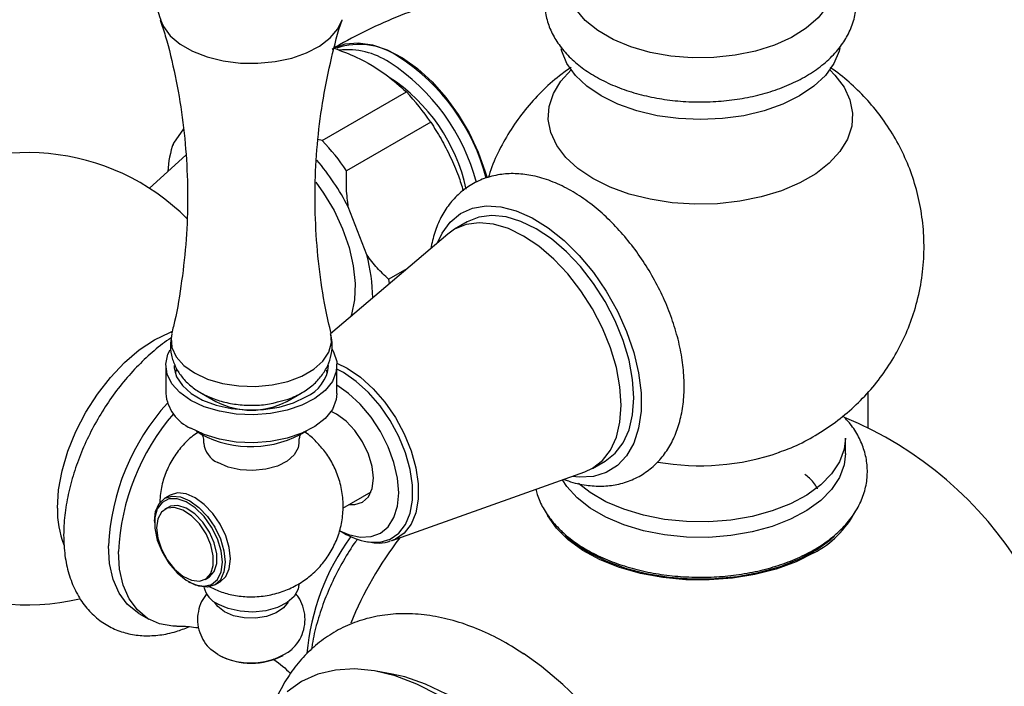
# Model space of a CAD drawing. Units: millimetres. Extents: x 5 to 995, y 5 to 995.
# Drawn here: x 808 to 838, y 909 to 929 of the extents above; entities that cross this region are included whole.
import ezdxf

# ---------------------------------------------------------------- set-up
doc = ezdxf.new("R2010")
doc.units = ezdxf.units.MM

msp = doc.modelspace()

# ---------------------------------------------------------------- linework, layer by layer
at = {"color": 7, "linetype": 'Continuous', "lineweight": 25}
for p, q in [((817.312, 925.015), (819.837, 926.473)), ((820.568, 925.564), (818.042, 924.106)), ((813.141, 925.361), (812.844, 924.939)), ((812.817, 924.864), (812.798, 924.804)), ((812.844, 924.939), (812.822, 924.862)), ((817.312, 925.015), (817.179, 925.04)), ((813.218, 924.579), (812.12, 923.581)), ((818.649, 921.588), (818.093, 923.02)), ((821.666, 922.57), (821.287, 922.351)), ((821.08, 922.205), (817.562, 919.21)), ((819.305, 920.852), (819.88, 921.184)), ((812.61, 918.266), (812.61, 917.426)), ((812.936, 918.139), (812.895, 918.032)), ((817.467, 918.032), (817.434, 918.124)), ((817.753, 917.426), (817.753, 918.266)), ((833.707, 916.379), (833.707, 917.465)), ((813.687, 917.432), (814.116, 917.184)), ((816.247, 917.184), (816.675, 917.432)), ((817.737, 916.801), (817.574, 916.882)), ((813.666, 916.201), (813.528, 916.289)), ((833.023, 915.616), (833.023, 916.082)), ((825.429, 915.175), (825.808, 915.394)), ((819.409, 913.009), (825.199, 915.069)), ((812.744, 914.368), (812.583, 914.275)), ((817.929, 913.98), (818.778, 914.47)), ((812.685, 914.004), (812.584, 913.946)), ((812.272, 913.588), (812.272, 913.541)), ((817.829, 913.307), (817.951, 913.237)), ((824.481, 913.306), (824.528, 913.247)), ((819.409, 913.009), (819.356, 912.992)), ((813.798, 911.842), (813.899, 911.901)), ((813.292, 911.774), (813.332, 911.751)), ((814.083, 911.677), (814.244, 911.77)), ((811.805, 910.822), (812.108, 910.647)), ((814.171, 909.587), (813.966, 909.736)), ((819.414, 908.999), (818.929, 909.089))]:
    msp.add_line(p, q, dxfattribs=at)
at = {"color": 8, "linetype": 'Continuous', "lineweight": 25}
msp.add_line((817.951, 918.047), (817.753, 918.151), dxfattribs=at)
at = {"color": 7, "linetype": 'Continuous', "lineweight": 25, "flags": 128}
for points in [[(832.697, 929.96), (832.703, 929.776), (832.637, 929.403), (832.469, 929.041), (832.203, 928.699), (831.844, 928.386), (831.404, 928.11), (830.892, 927.879), (830.323, 927.698), (829.711, 927.572), (829.072, 927.505), (828.423, 927.497), (827.779, 927.55), (827.159, 927.661), (826.578, 927.829), (826.051, 928.048), (825.591, 928.313), (825.211, 928.618), (824.921, 928.953), (824.728, 929.311), (824.637, 929.683), (824.636, 929.96)], [(817.605, 927.761), (817.646, 927.784), (817.998, 927.913), (818.393, 927.948), (818.818, 927.889), (819.264, 927.736), (819.719, 927.495), (820.171, 927.171), (820.608, 926.772), (821.019, 926.309), (821.394, 925.794), (821.722, 925.241), (821.996, 924.663), (822.207, 924.075), (822.26, 923.891)], [(832.854, 927.801), (832.829, 927.693), (832.674, 927.322), (832.421, 926.969), (832.076, 926.644), (831.646, 926.353), (831.143, 926.105), (830.58, 925.906), (829.969, 925.76), (829.326, 925.671), (828.666, 925.641), (828.007, 925.671), (827.364, 925.76), (826.753, 925.906), (826.189, 926.105), (825.686, 926.353), (825.257, 926.644), (824.911, 926.969), (824.658, 927.322), (824.504, 927.693), (824.487, 927.762)], [(832.552, 927.131), (832.708, 926.974), (832.981, 926.612), (833.158, 926.231), (833.235, 925.839), (833.209, 925.445), (833.082, 925.058), (832.856, 924.685), (832.537, 924.337), (832.131, 924.019), (831.648, 923.74), (831.098, 923.506), (830.494, 923.322), (829.849, 923.192), (829.178, 923.118), (828.495, 923.103), (827.816, 923.148), (827.156, 923.25), (826.53, 923.407), (825.952, 923.617), (825.434, 923.875), (824.988, 924.174), (824.625, 924.508), (824.351, 924.869), (824.175, 925.25), (824.098, 925.642), (824.124, 926.036), (824.251, 926.424), (824.476, 926.796), (824.781, 927.131)], [(817.117, 923.768), (817.351, 923.438), (817.664, 922.911), (817.922, 922.36), (818.117, 921.801), (818.244, 921.249), (818.299, 920.721), (818.28, 920.232), (818.189, 919.795), (818.165, 919.724)], [(820.774, 921.945), (820.91, 922.231), (821.156, 922.568), (821.464, 922.821), (821.824, 922.984), (822.23, 923.053), (822.671, 923.027), (823.136, 922.906), (823.616, 922.693), (824.099, 922.393), (824.573, 922.013), (825.028, 921.562), (825.452, 921.05), (825.837, 920.49), (826.172, 919.895), (826.449, 919.278), (826.664, 918.655), (826.81, 918.039), (826.883, 917.445), (826.883, 916.887), (826.81, 916.378), (826.664, 915.931), (826.449, 915.554), (826.172, 915.259), (825.837, 915.05), (825.452, 914.934), (825.028, 914.912), (824.821, 914.935)], [(825.808, 915.394), (825.809, 915.394), (826.107, 915.626), (826.347, 915.94), (826.523, 916.328), (826.631, 916.783), (826.667, 917.291), (826.631, 917.841), (826.523, 918.419), (826.347, 919.011), (826.107, 919.602), (825.809, 920.178), (825.459, 920.725), (825.067, 921.229), (824.642, 921.677), (824.195, 922.059), (823.737, 922.365), (823.279, 922.588), (822.832, 922.722), (822.407, 922.764), (822.015, 922.713), (821.666, 922.57)], [(825.199, 915.069), (825.43, 915.176), (825.728, 915.407), (825.968, 915.721), (826.144, 916.11), (826.252, 916.564), (826.288, 917.072), (826.252, 917.622), (826.144, 918.2), (825.968, 918.792), (825.728, 919.384), (825.43, 919.96), (825.08, 920.506), (824.688, 921.01), (824.263, 921.458), (823.816, 921.84), (823.358, 922.146), (822.9, 922.369), (822.453, 922.503), (822.028, 922.545), (821.636, 922.494), (821.287, 922.351), (821.08, 922.205)], [(819.305, 920.852), (819.317, 920.724), (819.318, 920.706)], [(813.363, 917.216), (813.034, 917.449), (812.793, 917.715), (812.65, 918.004), (812.611, 918.303), (812.676, 918.601), (812.74, 918.731)], [(817.609, 918.755), (817.653, 918.674), (817.745, 918.378), (817.732, 918.078), (817.614, 917.785), (817.397, 917.513), (817.089, 917.27), (816.703, 917.069), (816.255, 916.917), (815.762, 916.82), (815.246, 916.782), (814.728, 916.804), (814.227, 916.887), (813.766, 917.026), (813.363, 917.216)], [(812.86, 918.266), (812.863, 918.195), (812.939, 917.919), (813.113, 917.657), (813.377, 917.422), (813.72, 917.224), (814.127, 917.072), (814.58, 916.971), (815.06, 916.927), (815.544, 916.942), (816.013, 917.014), (816.446, 917.142), (816.823, 917.318)], [(817.84, 913.304), (818.101, 913.191), (818.452, 913.112), (818.775, 913.125), (819.058, 913.23), (819.291, 913.422), (819.463, 913.696), (819.57, 914.039), (819.606, 914.439), (819.57, 914.881), (819.463, 915.347), (819.291, 915.82), (819.058, 916.281), (818.775, 916.713), (818.452, 917.099), (818.101, 917.424), (817.753, 917.667)], [(817.753, 917.426), (817.732, 917.238), (817.614, 916.946), (817.397, 916.673), (817.089, 916.431), (816.703, 916.229), (816.255, 916.077), (815.762, 915.98), (815.246, 915.942), (814.728, 915.965), (814.227, 916.047), (813.766, 916.186), (813.363, 916.376)], [(818.124, 914.092), (818.293, 914.086), (818.523, 914.157), (818.699, 914.321), (818.81, 914.567), (818.848, 914.877), (818.81, 915.231), (818.699, 915.604), (818.523, 915.972), (818.293, 916.309), (818.025, 916.592), (817.737, 916.801)], [(833.023, 916.082), (832.984, 915.746), (832.845, 915.369), (832.607, 915.009), (832.278, 914.675), (831.863, 914.373), (831.374, 914.111), (830.821, 913.896), (830.217, 913.732), (829.578, 913.622), (828.917, 913.571), (828.25, 913.578), (827.592, 913.644), (826.96, 913.768), (826.368, 913.945), (825.83, 914.173), (825.359, 914.445), (825.003, 914.721)], [(816.61, 915.93), (816.589, 915.793), (816.471, 915.578), (816.258, 915.391), (815.965, 915.243), (815.613, 915.147), (815.23, 915.108), (814.843, 915.131), (814.481, 915.214), (814.171, 915.349)], [(833.023, 915.616), (832.984, 915.279), (832.845, 914.903), (832.607, 914.543), (832.278, 914.208), (831.863, 913.906), (831.374, 913.645), (830.821, 913.429), (830.217, 913.265), (829.578, 913.156), (828.917, 913.104), (828.25, 913.112), (827.592, 913.178), (826.96, 913.301), (826.368, 913.478), (825.83, 913.706), (825.359, 913.978), (824.964, 914.289), (824.657, 914.631), (824.527, 914.83)], [(812.272, 913.588), (812.308, 913.884), (812.414, 914.118), (812.583, 914.275), (812.802, 914.343), (813.058, 914.317), (813.333, 914.201), (813.607, 914), (813.863, 913.73), (814.083, 913.409), (814.251, 913.058), (814.357, 912.701), (814.393, 912.363)], [(814.313, 912.363), (814.275, 912.703), (814.164, 913.061), (813.989, 913.411), (813.762, 913.728), (813.5, 913.986), (813.223, 914.168), (812.951, 914.26), (812.704, 914.255), (812.501, 914.153), (812.356, 913.962), (812.281, 913.696), (812.281, 913.376), (812.356, 913.023), (812.501, 912.666), (812.704, 912.33), (812.951, 912.04), (813.223, 911.817), (813.5, 911.679), (813.762, 911.635), (813.989, 911.689), (814.164, 911.837), (814.275, 912.067), (814.313, 912.363)], [(814.244, 911.77), (814.244, 911.77), (814.413, 911.926), (814.519, 912.161), (814.555, 912.457), (814.519, 912.795), (814.413, 913.151), (814.244, 913.502), (814.025, 913.824), (813.769, 914.094), (813.494, 914.294), (813.22, 914.411), (812.964, 914.436), (812.744, 914.368)], [(812.333, 913.39), (812.371, 913.076), (812.482, 912.745), (812.656, 912.428), (812.878, 912.152), (813.127, 911.942), (813.382, 911.817), (813.621, 911.788), (813.821, 911.856), (813.965, 912.017), (814.04, 912.256), (814.04, 912.552), (813.965, 912.878), (813.821, 913.205), (813.621, 913.505), (813.382, 913.75), (813.127, 913.92), (812.878, 913.998), (812.656, 913.978), (812.482, 913.862), (812.371, 913.66), (812.333, 913.39)], [(813.899, 911.901), (813.922, 911.915), (814.066, 912.076), (814.141, 912.315), (814.141, 912.61), (814.066, 912.936), (813.922, 913.263), (813.722, 913.563), (813.483, 913.809), (813.228, 913.978), (812.979, 914.057), (812.757, 914.037), (812.685, 914.004)], [(832.071, 912.635), (831.539, 912.37), (830.946, 912.152), (830.304, 911.987), (829.627, 911.877), (828.93, 911.825), (828.227, 911.832), (827.534, 911.899), (826.864, 912.023), (826.233, 912.202), (825.654, 912.432), (825.139, 912.708), (824.699, 913.025), (824.344, 913.375), (824.081, 913.751), (824.071, 913.771)], [(824.609, 913.167), (824.849, 912.962), (825.303, 912.659)], [(825.303, 912.659), (825.828, 912.397), (826.414, 912.182), (827.048, 912.018), (827.717, 911.91), (828.406, 911.859), (829.1, 911.866), (829.785, 911.932), (830.447, 912.054), (831.07, 912.231), (831.642, 912.458), (832.151, 912.731), (832.585, 913.044), (832.682, 913.128)], [(811.805, 910.822), (811.763, 910.848), (811.458, 911.099), (811.213, 911.433), (811.034, 911.843), (810.924, 912.319), (810.888, 912.85)], [(812.934, 910.44), (812.826, 910.442), (812.424, 910.511), (812.066, 910.673), (811.761, 910.924), (811.516, 911.258), (811.337, 911.668), (811.227, 912.144), (811.191, 912.675)], [(814.393, 912.363), (814.357, 912.067), (814.251, 911.833), (814.083, 911.677), (813.863, 911.609), (813.607, 911.634), (813.333, 911.751), (813.332, 911.751)], [(816.61, 911.687), (816.589, 911.546), (816.471, 911.332), (816.258, 911.145), (815.965, 910.997), (815.613, 910.901), (815.23, 910.862), (814.843, 910.885), (814.481, 910.968), (814.171, 911.103)], [(814.373, 910.87), (814.171, 911.028), (814.079, 911.162)], [(816.283, 911.162), (816.149, 910.986), (815.927, 910.837), (815.638, 910.732), (815.309, 910.681), (814.969, 910.688), (814.647, 910.753), (814.373, 910.87)], [(828.979, 899.385), (828.944, 900.162), (828.838, 900.971), (828.662, 901.803), (828.419, 902.647), (828.112, 903.494), (827.744, 904.334), (827.319, 905.157), (826.842, 905.953), (826.32, 906.713), (825.758, 907.429), (825.162, 908.091), (824.54, 908.692), (823.899, 909.225), (823.355, 909.613)], [(820.797, 908.367), (820.147, 908.7), (819.505, 908.945), (818.879, 909.098), (818.277, 909.157), (817.707, 909.122), (817.176, 908.994), (816.69, 908.773), (816.256, 908.463)], [(826.757, 898.685), (826.721, 899.437), (826.613, 900.222), (826.434, 901.028), (826.187, 901.845), (825.875, 902.663), (825.502, 903.471), (825.073, 904.258), (824.594, 905.015), (824.07, 905.73), (823.509, 906.396), (822.918, 907.003), (822.305, 907.544), (821.677, 908.01), (821.043, 908.397), (820.411, 908.699), (819.789, 908.913), (819.414, 908.999)]]:
    msp.add_lwpolyline(points, dxfattribs=at)
at = {"color": 8, "linetype": 'Continuous', "lineweight": 25, "flags": 128}
for points in [[(812.454, 928.636), (812.54, 928.44), (812.747, 928.16), (813.043, 927.908), (813.415, 927.693), (813.852, 927.522), (814.337, 927.402), (814.852, 927.338), (815.379, 927.331), (815.899, 927.381), (816.393, 927.487), (816.843, 927.646), (817.233, 927.851), (817.549, 928.094), (817.78, 928.368), (817.909, 928.639)], [(809.357, 913.982), (809.393, 914.529), (809.5, 915.105), (809.675, 915.694), (809.914, 916.283), (810.212, 916.856), (810.56, 917.4), (810.95, 917.902), (811.372, 918.348), (811.817, 918.728), (812.274, 919.033), (812.73, 919.255), (812.797, 919.28)], [(812.792, 919.213), (812.772, 919.097), (812.799, 918.806), (812.929, 918.525), (813.158, 918.265), (813.476, 918.039), (813.868, 917.856), (814.317, 917.724), (814.804, 917.648), (815.307, 917.633), (815.806, 917.679), (816.276, 917.783), (816.699, 917.942), (817.056, 918.147), (817.33, 918.392), (817.511, 918.663), (817.59, 918.951), (817.571, 919.212)], [(817.75, 918.333), (818.064, 918.178), (818.457, 917.909), (818.837, 917.565), (819.19, 917.158), (819.506, 916.701), (819.772, 916.21), (819.98, 915.703), (820.122, 915.195), (820.195, 914.705), (820.195, 914.249), (820.122, 913.843), (819.98, 913.5), (819.772, 913.232), (819.506, 913.049), (819.409, 913.009)], [(818.667, 912.97), (818.703, 912.965), (819.047, 912.964), (819.354, 913.054), (819.613, 913.233), (819.815, 913.493), (819.954, 913.827), (820.025, 914.223), (820.025, 914.667), (819.954, 915.144), (819.815, 915.638), (819.613, 916.132), (819.354, 916.609), (819.047, 917.054), (818.703, 917.45), (818.334, 917.785), (817.951, 918.047)]]:
    msp.add_lwpolyline(points, dxfattribs=at)
at = {"color": 7, "linetype": 'Continuous', "lineweight": 25}
for centre, radius, start, end in [((818.422, 925.828), 2.071, 55.1735, 108.9118), ((818.063, 925.441), 2.299, 56.804, 95.9827), ((816.232, 922.324), 6.202, 14.5732, 57.0522), ((815.949, 922.161), 6.202, 14.8494, 57.0512), ((816.415, 922.431), 5.34, 12.1332, 57.0151), ((814.387, 921.343), 7.485, 34.3278, 43.2614), ((815.669, 923.927), 3.001, 160.2893, 177.0135), ((811.862, 919.886), 7.485, 34.3278, 43.2614), ((808.463, 917.865), 6.786, 44.9348, 283.2929), ((811.545, 919.648), 7.365, 27.2469, 40.423), ((813.731, 920.25), 5.096, 0.4237, 15.2245), ((816.353, 918.373), 1.155, 294.0092, 354.6707), ((813.89, 917.549), 1.286, 185.5173, 245.8029), ((815.181, 919.206), 2.285, 242.2166, 297.7834), ((817.784, 912.502), 6.905, 137.8971, 177.1134), ((818.071, 912.33), 6.889, 139.4076, 177.1293), ((828.666, 906.202), 11.357, 355.618, 67.626), ((815.172, 919.057), 3.229, 242.1913, 300.9781), ((814.461, 915.999), 0.711, 185.1645, 245.9572), ((830.731, 915.223), 2.914, 297.3776, 332.3381), ((823.748, 909.028), 6.921, 143.7107, 175.0566), ((819.061, 915.123), 2.189, 239.5046, 259.6212), ((828.666, 906.202), 11.357, 142.6661, 157.6021), ((814.483, 911.779), 0.744, 193.2649, 245.1828), ((815.165, 911.404), 2.071, 241.3169, 306.8506), ((815.181, 911.395), 2.071, 242.4783, 297.5217)]:
    msp.add_arc(centre, radius, start, end, dxfattribs=at)
at = {"color": 8, "linetype": 'Continuous', "lineweight": 25}
for centre, radius, start, end in [((828.658, 922.512), 7.259, 259.9235, 289.1721), ((812.16, 913.913), 2.803, 178.5949, 201.553)]:
    msp.add_arc(centre, radius, start, end, dxfattribs=at)
at = {"color": 7, "linetype": 'Continuous', "lineweight": 25}
for points, knots in [([(813.313, 932.132), (813.214, 932.032), (812.997, 931.81), (812.73, 931.402), (812.506, 930.931), (812.351, 930.406), (812.278, 929.847), (812.305, 929.28), (812.371, 928.871), (812.45, 928.664), (812.464, 928.628)], [0, 0, 0, 0, 0.111253, 0.246336, 0.383552, 0.522168, 0.676513, 0.825534, 0.96892, 1, 1, 1, 1]), ([(824.728, 930.862), (824.702, 930.839), (824.543, 930.697), (824.339, 930.408), (824.12, 929.994), (823.997, 929.563), (823.968, 929.117), (824.032, 928.683), (824.182, 928.27), (824.413, 927.882), (824.721, 927.52), (825.107, 927.188), (825.566, 926.893), (826.088, 926.643), (826.662, 926.441), (827.272, 926.293), (827.908, 926.2), (828.558, 926.163), (829.209, 926.182), (829.85, 926.256), (830.471, 926.386), (831.06, 926.57), (831.608, 926.809), (832.103, 927.1), (832.533, 927.441), (832.873, 927.816), (833.128, 928.223), (833.293, 928.649), (833.364, 929.098), (833.338, 929.538), (833.225, 929.961), (833.025, 930.358), (832.817, 930.66), (832.653, 930.814), (832.605, 930.859)], [0, 0, 0, 0, 0.006775, 0.041335, 0.07131, 0.103444, 0.13442, 0.164718, 0.194883, 0.225531, 0.257159, 0.289932, 0.323638, 0.357847, 0.392146, 0.426348, 0.460434, 0.494442, 0.528436, 0.562479, 0.596631, 0.63097, 0.665562, 0.700439, 0.73551, 0.770348, 0.800825, 0.833564, 0.865016, 0.895521, 0.925683, 0.95605, 0.987218, 1, 1, 1, 1]), ([(824.043, 929.663), (823.88, 929.663), (823.401, 929.665), (822.596, 929.574), (821.628, 929.397), (820.646, 929.129), (819.655, 928.776), (818.674, 928.342), (818.011, 927.994), (817.679, 927.803), (817.661, 927.793)], [0, 0, 0, 0, 0.075475, 0.221943, 0.371487, 0.524154, 0.679717, 0.837694, 0.991425, 1, 1, 1, 1]), ([(812.446, 928.627), (812.498, 928.471), (812.677, 927.931), (812.905, 926.955), (813.122, 925.713), (813.246, 924.443), (813.281, 923.164), (813.227, 921.892), (813.078, 920.648), (812.928, 919.755), (812.806, 919.293), (812.787, 919.222)], [0, 0, 0, 0, 0.0535749, 0.1852229, 0.3179204, 0.4509622, 0.5837874, 0.7159435, 0.8469612, 0.9764203, 1, 1, 1, 1]), ([(817.58, 919.218), (817.52, 919.47), (817.363, 920.128), (817.204, 921.229), (817.098, 922.501), (817.087, 923.78), (817.165, 925.046), (817.328, 926.287), (817.579, 927.479), (817.778, 928.265), (817.908, 928.634), (817.91, 928.639)], [0, 0, 0, 0, 0.0825024, 0.215161, 0.3480106, 0.4805222, 0.612264, 0.7427439, 0.8715719, 0.9983398, 1, 1, 1, 1]), ([(817.672, 927.785), (817.896, 927.699), (818.479, 927.477), (819.216, 927.029), (819.643, 926.647), (819.837, 926.473)], [0, 0, 0, 0, 0.254234, 0.660074, 1, 1, 1, 1]), ([(824.783, 927.205), (824.665, 927.124), (824.347, 926.906), (823.883, 926.482), (823.396, 925.946), (822.971, 925.357), (822.619, 924.724), (822.394, 924.236), (822.313, 923.955), (822.298, 923.906)], [0, 0, 0, 0, 0.102547, 0.274689, 0.446792, 0.618974, 0.791294, 0.963766, 1, 1, 1, 1]), ([(831.034, 915.663), (831.124, 915.694), (831.444, 915.802), (831.964, 916.065), (832.583, 916.446), (833.154, 916.895), (833.672, 917.402), (834.132, 917.963), (834.527, 918.572), (834.853, 919.221), (835.114, 919.927), (835.296, 920.68), (835.387, 921.465), (835.383, 922.242), (835.29, 922.998), (835.114, 923.726), (834.86, 924.418), (834.536, 925.067), (834.148, 925.669), (833.703, 926.22), (833.203, 926.71), (832.819, 927.038), (832.592, 927.182), (832.561, 927.203)], [0, 0, 0, 0, 0.019841, 0.070675, 0.121283, 0.171768, 0.222211, 0.272661, 0.323143, 0.373669, 0.424239, 0.480227, 0.53526, 0.589219, 0.642191, 0.694255, 0.745487, 0.795963, 0.845763, 0.894977, 0.943717, 0.992125, 1, 1, 1, 1]), ([(820.568, 925.564), (820.673, 925.399), (820.885, 925.068), (821.163, 924.528), (821.389, 924.008), (821.498, 923.657), (821.545, 923.508)], [0, 0, 0, 0, 0.263327, 0.528389, 0.800063, 1, 1, 1, 1]), ([(818.093, 923.02), (818.071, 923.199), (818.026, 923.561), (818.037, 923.923), (818.042, 924.106)], [0, 0, 0, 0, 0.495431, 1, 1, 1, 1]), ([(824.575, 914.847), (824.617, 914.83), (824.837, 914.738), (825.219, 914.664), (825.709, 914.628), (826.173, 914.68), (826.618, 914.817), (827.027, 915.042), (827.377, 915.338), (827.667, 915.697), (827.895, 916.113), (828.06, 916.583), (828.16, 917.105), (828.191, 917.671), (828.152, 918.271), (828.043, 918.891), (827.869, 919.518), (827.633, 920.14), (827.341, 920.748), (826.998, 921.331), (826.609, 921.88), (826.181, 922.386), (825.718, 922.841), (825.227, 923.236), (824.712, 923.562), (824.18, 923.81), (823.659, 923.965), (823.163, 924.03), (822.687, 924.012), (822.227, 923.907), (821.798, 923.711), (821.425, 923.439), (821.113, 923.102), (820.864, 922.706), (820.674, 922.262), (820.603, 921.934), (820.567, 921.769)], [0, 0, 0, 0, 0.007692, 0.040109, 0.068427, 0.095805, 0.125127, 0.153499, 0.181384, 0.209216, 0.237549, 0.2668, 0.297123, 0.328345, 0.360087, 0.391958, 0.423746, 0.455419, 0.487006, 0.518565, 0.55016, 0.581845, 0.613692, 0.64577, 0.678124, 0.710724, 0.743279, 0.772018, 0.799754, 0.829533, 0.858225, 0.88622, 0.914007, 0.942097, 0.970979, 1, 1, 1, 1]), ([(819.305, 920.852), (819.188, 920.961), (818.951, 921.18), (818.75, 921.451), (818.649, 921.588)], [0, 0, 0, 0, 0.4961691, 1, 1, 1, 1]), ([(812.798, 919.214), (812.779, 919.121), (812.735, 918.908), (812.771, 918.57), (812.886, 918.233), (813.073, 917.932), (813.324, 917.669), (813.639, 917.445), (814.015, 917.265), (814.442, 917.137), (814.902, 917.067), (815.373, 917.065), (815.736, 917.099), (815.925, 917.154), (815.969, 917.167)], [0, 0, 0, 0, 0.06604, 0.150598, 0.232212, 0.313248, 0.396607, 0.484656, 0.578234, 0.675629, 0.773675, 0.871733, 0.970572, 1, 1, 1, 1]), ([(812.771, 919.087), (812.768, 919.086), (812.595, 918.983), (812.263, 918.712), (811.786, 918.278), (811.34, 917.78), (810.93, 917.238), (810.563, 916.658), (810.243, 916.05), (809.978, 915.424), (809.77, 914.789), (809.626, 914.155), (809.556, 913.614), (809.549, 913.292), (809.546, 913.171)], [0, 0, 0, 0, 0.001372, 0.095872, 0.190246, 0.284324, 0.378132, 0.471782, 0.565422, 0.659188, 0.753223, 0.847697, 0.942761, 1, 1, 1, 1]), ([(815.969, 917.167), (816.076, 917.193), (816.34, 917.258), (816.701, 917.432), (817.039, 917.668), (817.298, 917.942), (817.485, 918.251), (817.596, 918.595), (817.628, 918.925), (817.581, 919.13), (817.562, 919.212)], [0, 0, 0, 0, 0.107208, 0.26332, 0.402507, 0.53379, 0.658618, 0.779788, 0.911723, 1, 1, 1, 1]), ([(823.73, 914.547), (823.741, 914.495), (823.781, 914.3), (823.939, 913.978), (824.199, 913.59), (824.544, 913.23), (824.964, 912.901), (825.455, 912.61), (826.007, 912.364), (826.606, 912.168), (827.241, 912.023), (827.9, 911.933), (828.572, 911.898), (829.245, 911.918), (829.908, 911.993), (830.551, 912.122), (831.162, 912.304), (831.732, 912.538), (832.25, 912.822), (832.705, 913.155), (833.086, 913.531), (833.382, 913.945), (833.581, 914.384), (833.682, 914.833), (833.686, 915.28), (833.6, 915.713), (833.426, 916.125), (833.208, 916.474), (833.021, 916.669), (832.945, 916.747)], [0, 0, 0, 0, 0.012894, 0.048577, 0.085037, 0.122616, 0.161258, 0.200607, 0.240252, 0.279869, 0.319375, 0.358775, 0.398108, 0.437428, 0.476789, 0.51624, 0.555846, 0.595664, 0.635728, 0.676005, 0.716225, 0.755896, 0.794457, 0.831643, 0.867709, 0.903292, 0.938914, 0.97524, 1, 1, 1, 1]), ([(813.614, 916.275), (813.551, 916.234), (813.359, 916.11), (813.088, 915.836), (812.811, 915.465), (812.604, 915.048), (812.462, 914.593), (812.439, 914.274), (812.428, 914.111)], [0, 0, 0, 0, 0.088117, 0.266816, 0.446604, 0.627498, 0.809262, 1, 1, 1, 1]), ([(817.176, 915.92), (817.161, 915.938), (817.054, 916.063), (816.912, 916.183), (816.775, 916.266), (816.76, 916.275)], [0, 0, 0, 0, 0.126701, 0.902019, 1, 1, 1, 1]), ([(813.671, 916.241), (813.67, 916.242), (813.666, 916.247), (813.715, 916.167), (813.754, 916.042), (813.747, 915.957), (813.745, 915.933)], [0, 0, 0, 0, 0.152458, 0.479174, 0.850977, 1, 1, 1, 1]), ([(816.617, 915.932), (816.618, 915.986), (816.619, 916.089), (816.649, 916.153), (816.663, 916.183)], [0, 0, 0, 0, 0.528004, 1, 1, 1, 1]), ([(813.893, 911.641), (814.008, 911.584), (814.249, 911.462), (814.66, 911.357), (815.117, 911.305), (815.592, 911.335), (816.057, 911.445), (816.485, 911.626), (816.874, 911.873), (817.216, 912.182), (817.503, 912.546), (817.725, 912.955), (817.874, 913.399), (817.948, 913.874), (817.935, 914.359), (817.835, 914.833), (817.66, 915.264), (817.441, 915.631), (817.258, 915.831), (817.176, 915.92)], [0, 0, 0, 0, 0.049727, 0.104798, 0.163721, 0.227965, 0.28877, 0.348514, 0.407772, 0.467117, 0.526804, 0.586867, 0.647238, 0.707816, 0.772777, 0.835042, 0.894899, 0.952757, 1, 1, 1, 1]), ([(832.186, 914.56), (832.181, 914.57), (832.146, 914.635), (832.044, 914.791), (831.894, 914.921), (831.801, 915.001)], [0, 0, 0, 0, 0.061142, 0.41469, 1, 1, 1, 1]), ([(809.546, 913.171), (809.548, 913.064), (809.555, 912.757), (809.622, 912.276), (809.776, 911.748), (810.007, 911.279), (810.306, 910.882), (810.664, 910.568), (811.065, 910.34), (811.499, 910.197), (811.957, 910.138), (812.435, 910.163), (812.888, 910.252), (813.179, 910.368), (813.306, 910.418)], [0, 0, 0, 0, 0.050762, 0.145716, 0.240514, 0.333552, 0.423536, 0.510106, 0.594086, 0.676995, 0.760036, 0.844761, 0.93215, 1, 1, 1, 1]), ([(818.371, 913.054), (818.351, 913.027), (818.194, 912.822), (817.939, 912.398), (817.617, 911.794), (817.351, 911.166), (817.148, 910.533), (817.027, 910.053), (816.997, 909.793), (816.991, 909.739)], [0, 0, 0, 0, 0.027263, 0.211544, 0.395806, 0.580316, 0.765355, 0.95126, 1, 1, 1, 1]), ([(818.716, 912.965), (818.785, 912.953), (818.981, 912.919), (819.196, 912.934), (819.324, 912.987), (819.344, 912.995)], [0, 0, 0, 0, 0.317941, 0.895837, 1, 1, 1, 1]), ([(813.845, 911.415), (813.789, 911.337), (813.672, 911.176), (813.578, 910.882), (813.555, 910.563), (813.617, 910.25), (813.759, 909.975), (813.884, 909.799), (813.971, 909.735), (813.978, 909.729)], [0, 0, 0, 0, 0.1533212, 0.3204986, 0.4876111, 0.6609798, 0.8247591, 0.9850853, 1, 1, 1, 1]), ([(816.397, 909.75), (816.433, 909.782), (816.548, 909.884), (816.683, 910.108), (816.786, 910.406), (816.807, 910.726), (816.742, 911.036), (816.635, 911.274), (816.537, 911.386), (816.506, 911.421)], [0, 0, 0, 0, 0.078442, 0.24835, 0.416554, 0.584697, 0.759104, 0.923875, 1, 1, 1, 1]), ([(823.362, 909.598), (823.24, 909.68), (822.891, 909.915), (822.3, 910.219), (821.598, 910.509), (820.893, 910.706), (820.198, 910.811), (819.522, 910.82), (818.879, 910.735), (818.276, 910.56), (817.722, 910.302), (817.221, 909.968), (816.776, 909.563), (816.388, 909.095), (816.067, 908.561), (815.869, 908.161), (815.799, 907.93), (815.792, 907.909)], [0, 0, 0, 0, 0.042742, 0.121372, 0.200121, 0.278481, 0.3558, 0.431409, 0.504891, 0.576266, 0.645963, 0.714667, 0.783059, 0.851796, 0.921604, 0.993022, 1, 1, 1, 1]), ([(812.943, 910.436), (812.974, 910.438), (813.14, 910.443), (813.371, 910.431), (813.574, 910.39), (813.606, 910.383)], [0, 0, 0, 0, 0.164108, 0.869414, 1, 1, 1, 1]), ([(815.824, 909.461), (815.837, 909.453), (816.037, 909.326), (816.204, 909.167), (816.36, 909.018)], [0, 0, 0, 0, 0.062771, 1, 1, 1, 1])]:
    msp.add_open_spline(points, degree=3, knots=knots, dxfattribs=at)

doc.saveas('drawing.dxf')
